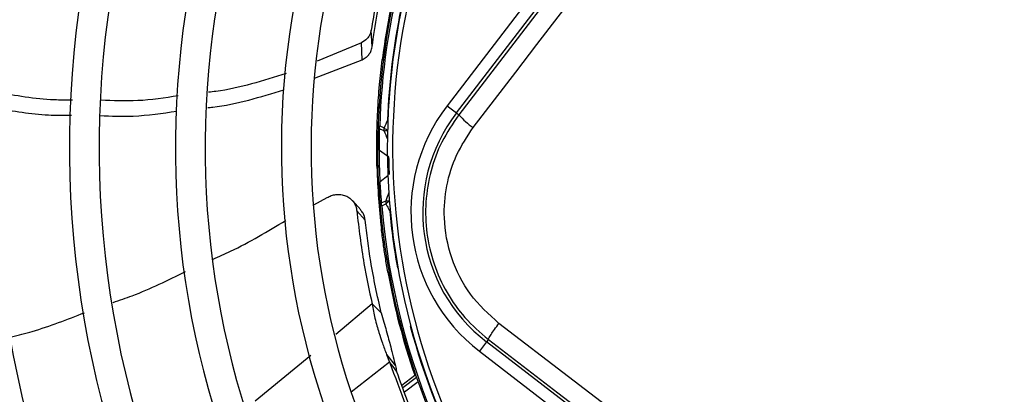
# Model space of a CAD drawing. Units: millimetres. Extents: x 5 to 414, y 3 to 291.
# Drawn here: x 178 to 184, y 243 to 246 of the extents above; entities that cross this region are included whole.
import ezdxf

# ---------------------------------------------------------------- set-up
doc = ezdxf.new("R2010")
doc.units = ezdxf.units.MM

msp = doc.modelspace()

# ---------------------------------------------------------------- linework, layer by layer
at = {"color": 7, "linetype": 'Continuous', "lineweight": 25}
for p, q in [((183.4432, 248.6919), (180.7647, 245.2011)), ((180.8234, 245.1561), (183.5019, 248.6469)), ((180.293, 245.5708), (180.287, 245.6767)), ((180.2253, 245.5966), (179.948, 245.4826)), ((180.2307, 245.491), (180.2253, 245.5966)), ((179.9314, 245.3743), (180.2307, 245.491)), ((180.357, 245.4912), (180.3636, 245.4904)), ((180.3308, 245.2162), (180.3291, 245.1874)), ((180.3291, 245.1874), (180.3355, 245.1812)), ((180.7647, 245.2011), (180.8234, 245.1561)), ((180.8234, 245.1561), (180.8382, 245.1448)), ((180.3308, 245.073), (180.3405, 245.0727)), ((180.3678, 245.0619), (180.3405, 245.0727)), ((180.3405, 245.0556), (180.3677, 245.0449)), ((180.3232, 244.8368), (180.3233, 244.9287)), ((180.3989, 244.8787), (180.3387, 244.9203)), ((180.3232, 244.8368), (180.3239, 244.808)), ((180.3239, 244.808), (180.3308, 244.8024)), ((179.9271, 244.5788), (180.0092, 244.6244)), ((180.2224, 244.5472), (180.1689, 244.6053)), ((180.3536, 244.5734), (180.3439, 244.5726)), ((180.3793, 244.6026), (180.3527, 244.5904)), ((180.3536, 244.5734), (180.3802, 244.5858)), ((180.2499, 244.4833), (180.1965, 244.5405)), ((180.3514, 244.4296), (180.3588, 244.4246)), ((180.3985, 244.1575), (180.392, 244.1563)), ((180.3216, 243.9281), (180.2931, 243.9563)), ((180.3498, 243.9002), (180.3216, 243.9281)), ((181.0128, 243.7175), (180.9677, 243.6588)), ((181.0241, 243.7323), (181.0128, 243.7175)), ((184.5035, 241.0389), (181.0128, 243.7175)), ((180.384, 243.6379), (180.4029, 243.59)), ((180.384, 243.6379), (180.4392, 243.5674)), ((180.9677, 243.6588), (184.4585, 240.9803)), ((180.4247, 243.5621), (180.4029, 243.59)), ((180.4464, 243.5343), (180.4247, 243.5621)), ((180.4809, 243.4447), (180.5613, 243.5074)), ((180.5609, 243.5075), (180.5672, 243.5096))]:
    msp.add_line(p, q, dxfattribs=at)
at = {"color": 8, "linetype": 'Continuous', "lineweight": 25}
for p, q in [((180.3438, 244.7254), (180.3922, 244.7628)), ((180.4071, 244.5389), (180.404, 244.5386)), ((180.3482, 244.4582), (180.3483, 244.4578)), ((180.4517, 244.1834), (180.4547, 244.1839)), ((180.2931, 243.9562), (180.065, 243.7641)), ((180.536, 243.8172), (180.533, 243.8164)), ((179.9074, 243.6319), (179.5576, 243.3448)), ((180.4029, 243.59), (180.1607, 243.4007)), ((180.4866, 243.43), (180.5718, 243.4966)), ((180.5821, 243.4671), (180.4977, 243.4012))]:
    msp.add_line(p, q, dxfattribs=at)
at = {"color": 7, "linetype": 'Continuous', "lineweight": 25, "flags": 128}
for points in [[(181.9451, 246.5853), (181.8067, 246.405), (181.6683, 246.2248), (181.5299, 246.0446), (181.3915, 245.8645), (181.2531, 245.6844), (181.1148, 245.5045), (180.9765, 245.3246), (180.8382, 245.1448)], [(180.9288, 245.0641), (181.0625, 245.238), (181.1963, 245.412), (181.3301, 245.5861), (181.4639, 245.7602), (181.5978, 245.9344), (181.7316, 246.1087), (181.8655, 246.283), (181.9993, 246.4573)], [(184.5955, 241.1443), (184.1582, 241.4806), (183.7204, 241.817), (183.2823, 242.1535), (182.8439, 242.49), (182.4055, 242.8263), (181.967, 243.1624), (181.5288, 243.4982), (181.0908, 243.8336)], [(181.0241, 243.7323), (181.4604, 243.3982), (181.8969, 243.0638), (182.3336, 242.729), (182.7703, 242.394), (183.2069, 242.0589), (183.6433, 241.7238), (184.0793, 241.3887), (184.5149, 241.0537)]]:
    msp.add_lwpolyline(points, dxfattribs=at)
at = {"color": 8, "linetype": 'Continuous', "lineweight": 25, "flags": 128}
for points in [[(180.389, 245.11), (180.3914, 245.1081), (180.392, 245.1076)], [(180.389, 245.11), (180.3915, 245.1099), (180.3921, 245.1099)], [(180.4069, 244.5412), (180.4062, 244.5407), (180.404, 244.5386)]]:
    msp.add_lwpolyline(points, dxfattribs=at)
at = {"color": 7, "linetype": 'Continuous', "lineweight": 25}
for centre, radius in [((184.722, 245.0709), 18.0032), ((184.722, 244.9376), 15.7667), ((184.722, 244.9376), 15.7333), ((184.722, 244.9376), 15.6133), ((184.722, 244.9376), 15.58)]:
    msp.add_circle(centre, radius, dxfattribs=at)
for centre, radius, start, end in [((184.722, 244.9376), 9.48, 147.33308, 227.66692), ((184.722, 244.9376), 9, 147.55842, 227.44158), ((184.722, 244.9376), 8.8133, 147.65271, 227.34729), ((184.722, 244.9376), 8.3333, 147.91461, 227.08539), ((184.722, 244.9376), 8.1467, 148.02483, 226.97517), ((184.722, 244.9376), 7.6667, 148.33299, 226.66701), ((184.722, 244.9376), 7.48, 148.46356, 226.53644), ((184.722, 244.9376), 7, 148.83142, 226.16858), ((184.722, 244.9376), 6.8133, 148.98855, 226.01145), ((184.722, 244.9376), 6.3333, 149.45392, 225.56463), ((184.722, 244.9376), 6.1467, 149.6281, 225.3719), ((184.722, 244.9376), 5.6667, 150.18241, 224.72117), ((184.722, 244.9376), 5.48, 150.42441, 224.57559), ((184.722, 244.9376), 5, 151.13041, 223.86959), ((184.722, 244.9376), 4.8133, 151.54749, 223.54749), ((184.722, 244.9376), 4.3933, 152.24597, 178.23393), ((184.722, 244.9376), 4.3333, 153.18078, 221.81922), ((184.722, 244.9376), 4.3, 154.62733, 220.37267), ((184.722, 244.9376), 4.3364, 158.98389, 177.72111), ((184.722, 244.9376), 4.4, 167.74084, 172.77193), ((181.6374, 244.5315), 1.1, 142.5, 232.5), ((185.4834, 242.8326), 5.5802, 155.9127, 156.453), ((181.6374, 244.5315), 1.026, 142.5, 232.5), ((181.1904, 245.4492), 0.4655, 220.83692, 235.80903), ((180.3519, 245.0734), 0.0211, 181.18634, 237.36532), ((180.4033, 245.1034), 0.0546, 229.52046, 234.24672), ((180.3498, 244.9383), 0.0211, 182.80449, 238.28354), ((184.7201, 244.9374), 4.3981, 181.68636, 186.63092), ((180.3559, 244.7081), 0.0212, 124.73061, 180.17983), ((180.365, 244.5732), 0.0211, 125.63466, 181.81366), ((184.722, 244.9376), 4.3933, 184.76607, 222.75403), ((180.4179, 244.5459), 0.0547, 128.75633, 133.41605), ((184.722, 244.9376), 4.3364, 185.27889, 190.01611), ((184.722, 244.9376), 4.4, 190.22807, 198.96753)]:
    msp.add_arc(centre, radius, start, end, dxfattribs=at)
at = {"color": 8, "linetype": 'Continuous', "lineweight": 25}
for centre, radius, start, end in [((184.722, 244.9376), 4.3836, 152.26648, 178.23393), ((180.3715, 245.1005), 0.0558, 266.18984, 289.51457), ((180.4214, 245.1301), 0.0869, 234.82071, 248.91477), ((185.951, 247.2362), 5.9979, 201.42793, 201.97929), ((186.0707, 242.7061), 5.999, 161.02074, 161.57083), ((184.722, 244.9376), 4.3836, 184.76607, 222.73352), ((180.386, 244.5472), 0.0558, 73.47838, 96.84286), ((180.4374, 244.5202), 0.0869, 114.08497, 128.17955), ((184.722, 244.9376), 4.3364, 194.98389, 221.24924)]:
    msp.add_arc(centre, radius, start, end, dxfattribs=at)
at = {"color": 7, "linetype": 'Continuous', "lineweight": 25}
for points, knots in [([(180.3624, 246.0457), (180.3462, 245.9764), (180.3172, 245.8528), (180.2962, 245.7305), (180.287, 245.6767)], [0, 0, 0, 0, 0.56, 1, 1, 1, 1]), ([(180.293, 245.5708), (180.3029, 245.6396), (180.3206, 245.7626), (180.347, 245.887), (180.3586, 245.9417)], [0, 0, 0, 0, 0.559988, 1, 1, 1, 1]), ([(180.287, 245.6767), (180.2842, 245.6661), (180.2795, 245.648), (180.2607, 245.6196), (180.2385, 245.6052), (180.2253, 245.5966)], [0, 0, 0, 0, 0.358128, 0.617128, 1, 1, 1, 1]), ([(180.2307, 245.491), (180.2392, 245.4957), (180.2555, 245.5047), (180.273, 245.5226), (180.2872, 245.5444), (180.2909, 245.5611), (180.293, 245.5708)], [0, 0, 0, 0, 0.227231, 0.436435, 0.675016, 1, 1, 1, 1]), ([(180.3291, 245.1874), (180.3303, 245.2072), (180.3327, 245.2466), (180.3406, 245.3497), (180.3508, 245.4375), (180.357, 245.4912)], [0, 0, 0, 0, 0.279132, 0.559059, 1, 1, 1, 1]), ([(179.7512, 245.4049), (179.6069, 245.3583), (179.4484, 245.307), (179.2795, 245.288), (179.2643, 245.2863)], [0, 0, 0, 0, 0.9098932, 1, 1, 1, 1]), ([(179.2595, 245.1895), (179.2697, 245.1906), (179.4349, 245.2085), (179.5909, 245.2569), (179.7371, 245.3023)], [0, 0, 0, 0, 0.062097, 1, 1, 1, 1]), ([(178.4074, 245.2373), (178.3689, 245.2371), (178.2103, 245.2363), (178.0504, 245.2646), (177.9293, 245.2861)], [0, 0, 0, 0, 0.242351, 1, 1, 1, 1]), ([(179.0726, 245.2636), (178.9883, 245.2507), (178.8286, 245.2262), (178.6634, 245.2326), (178.5854, 245.2356)], [0, 0, 0, 0, 0.527819, 1, 1, 1, 1]), ([(177.9245, 245.1874), (178.0353, 245.1682), (178.1951, 245.1404), (178.3537, 245.1414), (178.4023, 245.1417)], [0, 0, 0, 0, 0.693719, 1, 1, 1, 1]), ([(180.3239, 244.808), (180.3227, 244.8788), (180.3205, 245.0052), (180.3265, 245.1318), (180.3291, 245.1874)], [0, 0, 0, 0, 0.559998, 1, 1, 1, 1]), ([(178.5814, 245.1395), (178.6513, 245.1368), (178.8146, 245.1305), (178.9729, 245.1541), (179.0634, 245.1675)], [0, 0, 0, 0, 0.427957, 1, 1, 1, 1]), ([(180.8382, 245.1448), (180.8002, 245.089), (180.726, 244.9799), (180.6578, 244.7922), (180.6251, 244.5978), (180.6318, 244.3993), (180.6767, 244.2058), (180.7585, 244.0264), (180.873, 243.8626), (180.973, 243.7764), (181.0241, 243.7323)], [0, 0, 0, 0, 0.1277483, 0.2498514, 0.3756996, 0.4998636, 0.6240943, 0.7499841, 0.8721647, 1, 1, 1, 1]), ([(180.3308, 245.073), (180.3301, 245.0477), (180.3289, 245.0024), (180.3288, 244.9572), (180.3287, 244.9373)], [0, 0, 0, 0, 0.559998, 1, 1, 1, 1]), ([(180.3387, 244.9203), (180.3387, 244.9456), (180.3388, 244.9907), (180.34, 245.0358), (180.3405, 245.0556)], [0, 0, 0, 0, 0.559999, 1, 1, 1, 1]), ([(181.0908, 243.8336), (181.027, 243.8916), (180.8997, 244.0075), (180.783, 244.2421), (180.7381, 244.4791), (180.7563, 244.6999), (180.8161, 244.8955), (180.8912, 245.0079), (180.9288, 245.0641)], [0, 0, 0, 0, 0.186856, 0.373304, 0.559555, 0.706139, 0.852945, 1, 1, 1, 1]), ([(180.3347, 244.708), (180.3338, 244.7269), (180.3319, 244.7647), (180.3298, 244.8333), (180.3288, 244.8938), (180.3287, 244.9228), (180.3287, 244.9373)], [0, 0, 0, 0, 0.278618, 0.559276, 0.780375, 1, 1, 1, 1]), ([(180.3438, 244.7254), (180.343, 244.7415), (180.3414, 244.7736), (180.3396, 244.832), (180.3388, 244.8834), (180.3387, 244.908), (180.3387, 244.9203)], [0, 0, 0, 0, 0.2797697, 0.5590943, 0.7795222, 1, 1, 1, 1]), ([(180.4017, 244.7701), (180.4015, 244.7779), (180.4012, 244.7937), (180.4004, 244.8242), (180.3996, 244.8549), (180.3991, 244.8708), (180.3989, 244.8787)], [0, 0, 0, 0, 0.244583, 0.499904, 0.74978, 1, 1, 1, 1]), ([(180.3347, 244.708), (180.3361, 244.6827), (180.3387, 244.6375), (180.3423, 244.5924), (180.3439, 244.5726)], [0, 0, 0, 0, 0.560002, 1, 1, 1, 1]), ([(180.3527, 244.5904), (180.3507, 244.6156), (180.3472, 244.6605), (180.3449, 244.7056), (180.3438, 244.7254)], [0, 0, 0, 0, 0.559999, 1, 1, 1, 1]), ([(180.0092, 244.6244), (180.0178, 244.6289), (180.0359, 244.6384), (180.0659, 244.6449), (180.0971, 244.6448), (180.1275, 244.6367), (180.1547, 244.6208), (180.1763, 244.5981), (180.1912, 244.571), (180.1947, 244.5504), (180.1965, 244.5405)], [0, 0, 0, 0, 0.10443, 0.218136, 0.339699, 0.468877, 0.603996, 0.741682, 0.875516, 1, 1, 1, 1]), ([(180.3802, 244.5857), (180.3829, 244.5803), (180.3873, 244.5715), (180.3935, 244.5592), (180.3988, 244.5489), (180.4022, 244.5421), (180.404, 244.5386)], [0, 0, 0, 0, 0.343399, 0.562736, 0.781118, 1, 1, 1, 1]), ([(180.1965, 244.5405), (180.2095, 244.4296), (180.2329, 244.2316), (180.2747, 244.0404), (180.2931, 243.9563)], [0, 0, 0, 0, 0.559989, 1, 1, 1, 1]), ([(180.2499, 244.4833), (180.2471, 244.4987), (180.2428, 244.523), (180.2265, 244.5395), (180.2205, 244.5456)], [0, 0, 0, 0, 0.631708, 1, 1, 1, 1]), ([(179.2926, 244.2378), (179.3295, 244.2541), (179.4874, 244.3236), (179.6358, 244.4122), (179.7495, 244.4802)], [0, 0, 0, 0, 0.233588, 1, 1, 1, 1]), ([(180.3498, 243.9002), (180.3261, 244.0072), (180.2838, 244.1983), (180.2603, 244.3962), (180.2499, 244.4833)], [0, 0, 0, 0, 0.559981, 1, 1, 1, 1]), ([(180.392, 244.1563), (180.3866, 244.1871), (180.3759, 244.2483), (180.361, 244.3506), (180.355, 244.3997), (180.3514, 244.4296)], [0, 0, 0, 0, 0.282956, 0.563694, 1, 1, 1, 1]), ([(178.6639, 243.9652), (178.704, 243.979), (178.8601, 244.0328), (179.0087, 244.1055), (179.1192, 244.1595)], [0, 0, 0, 0, 0.256682, 1, 1, 1, 1]), ([(180.2931, 243.9562), (180.2989, 243.925), (180.3128, 243.8506), (180.3338, 243.7819), (180.3548, 243.7158), (180.3748, 243.6626), (180.384, 243.6379)], [0, 0, 0, 0, 0.226443, 0.539495, 0.786771, 1, 1, 1, 1]), ([(178.0247, 243.7489), (178.0682, 243.76), (178.2246, 243.8), (178.3752, 243.8587), (178.4839, 243.901)], [0, 0, 0, 0, 0.2783592, 1, 1, 1, 1]), ([(180.3498, 243.9002), (180.3613, 243.861), (180.3862, 243.776), (180.407, 243.6974), (180.4238, 243.6337), (180.4347, 243.5867), (180.4392, 243.5674)], [0, 0, 0, 0, 0.288576, 0.626414, 0.84642, 1, 1, 1, 1]), ([(180.4029, 243.59), (180.4708, 243.4064), (180.6065, 243.0396), (180.8967, 242.5365), (181.1757, 242.149), (181.3735, 241.9453), (181.437, 241.8799)], [0, 0, 0, 0, 0.288422, 0.576316, 0.863937, 1, 1, 1, 1]), ([(180.4392, 243.5674), (180.4405, 243.5614), (180.4429, 243.5508), (180.4454, 243.5393), (180.4464, 243.5343)], [0, 0, 0, 0, 0.569197, 1, 1, 1, 1]), ([(181.0104, 242.4002), (180.9436, 242.5003), (180.7926, 242.7266), (180.602, 243.1056), (180.498, 243.3921), (180.4464, 243.5343)], [0, 0, 0, 0, 0.285749, 0.64568, 1, 1, 1, 1])]:
    msp.add_open_spline(points, degree=3, knots=knots, dxfattribs=at)
for points in [[(180.3405, 245.0556), (180.3401, 245.0583), (180.3391, 245.0637), (180.3401, 245.0697), (180.3405, 245.0727)], [(180.3678, 245.0619), (180.3673, 245.0589), (180.3664, 245.053), (180.3673, 245.0476), (180.3677, 245.045)], [(180.3536, 244.5734), (180.353, 244.5763), (180.3517, 244.5823), (180.3524, 244.5877), (180.3527, 244.5904)], [(180.3793, 244.6026), (180.379, 244.5999), (180.3784, 244.5946), (180.3796, 244.5888), (180.3802, 244.5858)], [(181.0241, 243.7323), (181.0245, 243.7345), (181.0252, 243.739), (181.0398, 243.7626), (181.0621, 243.7951), (181.0812, 243.8208), (181.0908, 243.8336)]]:
    msp.add_open_spline(points, degree=3, dxfattribs=at)

doc.saveas('drawing.dxf')
